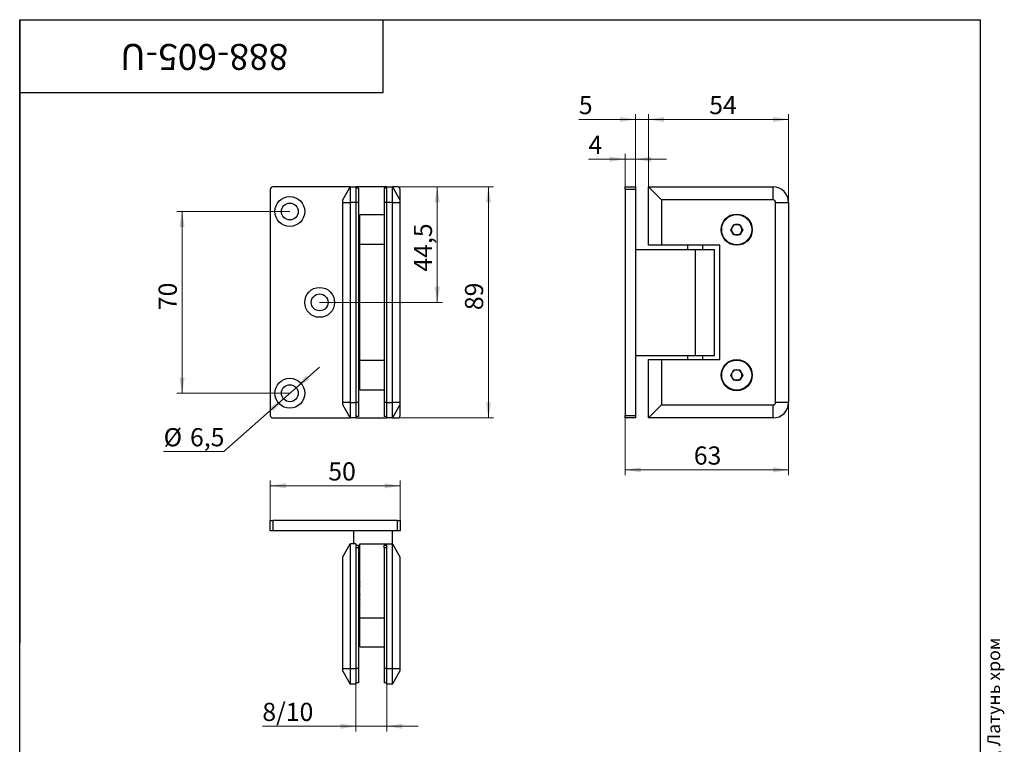
# Model space of a CAD drawing. Units: millimetres. Extents: x 40 to 481, y -94 to 584.
# Drawn here: x 40 to 419, y 305 to 584 of the extents above; entities that cross this region are included whole.
import ezdxf

# ---------------------------------------------------------------- set-up
doc = ezdxf.new("R2010")
doc.units = ezdxf.units.MM
doc.styles.add('SLDTEXTSTYLE0', font='TXT', dxfattribs={"width": 0.7, "bigfont": 'bigfont'})
doc.styles.add('SLDTEXTSTYLE1', font='TXT', dxfattribs={"width": 0.7})
doc.dimstyles.new('SLDDIMSTYLE0', dxfattribs={"dimtxt": 7, "dimasz": 6, "dimexe": 0, "dimexo": 0.0625, "dimgap": 1.75, "dimtad": 2, "dimdec": 3, "dimrnd": 1e-09, "dimzin": 12, "dimdsep": 46, "dimtxsty": 'SLDTEXTSTYLE1', "dimsah": 1, "dimcen": 0.09, "dimadec": 0, "dimazin": 3, "dimtfac": 1, "dimtdec": 3, "dimtmove": 0, "dimatfit": 0, "dimfxl": 1, "dimfrac": 2, "dimtolj": 1, "dimtzin": 12, "dimarcsym": 0})
doc.dimstyles.new('SLDDIMSTYLE1', dxfattribs={"dimtxt": 7, "dimasz": 6, "dimexe": 0, "dimexo": 0.0625, "dimgap": 1.75, "dimtad": 2, "dimdec": 3, "dimrnd": 1e-09, "dimzin": 12, "dimdsep": 46, "dimtxsty": 'SLDTEXTSTYLE1', "dimsah": 1, "dimcen": 0.09, "dimadec": 0, "dimazin": 3, "dimtfac": 1, "dimtdec": 3, "dimtofl": 0, "dimtmove": 0, "dimatfit": 3, "dimfxl": 1, "dimfrac": 2, "dimtolj": 1, "dimtzin": 12, "dimarcsym": 0})
doc.dimstyles.new('SLDDIMSTYLE2', dxfattribs={"dimtxt": 7, "dimasz": 6, "dimexe": 0, "dimexo": 0.0625, "dimgap": 1.75, "dimtad": 0, "dimtih": 1, "dimtoh": 1, "dimdec": 3, "dimrnd": 1e-09, "dimzin": 12, "dimdsep": 46, "dimtxsty": 'SLDTEXTSTYLE1', "dimsah": 1, "dimcen": 0, "dimadec": 0, "dimazin": 3, "dimtfac": 1, "dimtdec": 3, "dimtmove": 0, "dimatfit": 3, "dimfxl": 1, "dimfrac": 2, "dimtolj": 1, "dimtzin": 12, "dimarcsym": 0})

# ---------------------------------------------------------------- blocks, each defined once
blk = doc.blocks.new('_D')
at = {"color": 7, "linetype": 'Continuous', "lineweight": 0, "ltscale": 2}
for p, q in [((277.15, 519.64), (277.15, 547.59)), ((282.15, 519.64), (282.15, 547.59)), ((277.15, 545.59), (255.34, 545.59)), ((282.15, 545.59), (277.15, 545.59)), ((282.15, 545.59), (294.15, 545.59))]:
    blk.add_line(p, q, dxfattribs=at)
at = {"color": 7, "linetype": 'Continuous', "lineweight": 18, "ltscale": 2}
for points in [[(277.15, 545.59), (271.15, 546.59), (271.15, 544.59)], [(282.15, 545.59), (288.15, 544.59), (288.15, 546.59)]]:
    blk.add_solid(points, dxfattribs=at)
at = {"color": 7, "linetype": 'Continuous', "lineweight": 18, "ltscale": 2, "insert": (255.34, 554.62), "char_height": 7, "attachment_point": 1, "style": 'SLDTEXTSTYLE1'}
blk.add_mtext('5', dxfattribs=at)
blk = doc.blocks.new('_D_1')
at = {"color": 7, "linetype": 'Continuous', "lineweight": 0, "ltscale": 2}
for p, q in [((282.15, 519.64), (282.15, 547.59)), ((336.15, 513.64), (336.15, 547.59)), ((282.15, 545.59), (336.15, 545.59))]:
    blk.add_line(p, q, dxfattribs=at)
at = {"color": 7, "linetype": 'Continuous', "lineweight": 18, "ltscale": 2}
for points in [[(282.15, 545.59), (288.15, 544.59), (288.15, 546.59)], [(336.15, 545.59), (330.15, 546.59), (330.15, 544.59)]]:
    blk.add_solid(points, dxfattribs=at)
at = {"color": 7, "linetype": 'Continuous', "lineweight": 18, "ltscale": 2, "insert": (305.56, 554.62), "char_height": 7, "attachment_point": 1, "style": 'SLDTEXTSTYLE1'}
blk.add_mtext('54', dxfattribs=at)
blk = doc.blocks.new('_D_2')
at = {"color": 7, "linetype": 'Continuous', "lineweight": 0, "ltscale": 2}
for p, q in [((273.15, 519.64), (273.15, 532.28)), ((277.15, 519.64), (277.15, 532.28)), ((273.15, 530.28), (259.06, 530.28)), ((277.15, 530.28), (273.15, 530.28)), ((277.15, 530.28), (289.15, 530.28))]:
    blk.add_line(p, q, dxfattribs=at)
at = {"color": 7, "linetype": 'Continuous', "lineweight": 18, "ltscale": 2}
for points in [[(273.15, 530.28), (267.15, 531.28), (267.15, 529.28)], [(277.15, 530.28), (283.15, 529.28), (283.15, 531.28)]]:
    blk.add_solid(points, dxfattribs=at)
at = {"color": 7, "linetype": 'Continuous', "lineweight": 18, "ltscale": 2, "insert": (259.06, 539.31), "char_height": 7, "attachment_point": 1, "style": 'SLDTEXTSTYLE1'}
blk.add_mtext('4', dxfattribs=at)
blk = doc.blocks.new('_D_3')
at = {"color": 7, "linetype": 'Continuous', "lineweight": 0, "ltscale": 2}
for p, q in [((336.15, 436.64), (336.15, 408.64)), ((273.15, 430.64), (273.15, 408.64)), ((273.15, 410.64), (336.15, 410.64))]:
    blk.add_line(p, q, dxfattribs=at)
at = {"color": 7, "linetype": 'Continuous', "lineweight": 18, "ltscale": 2}
for points in [[(273.15, 410.64), (279.15, 409.64), (279.15, 411.64)], [(336.15, 410.64), (330.15, 411.64), (330.15, 409.64)]]:
    blk.add_solid(points, dxfattribs=at)
at = {"color": 7, "linetype": 'Continuous', "lineweight": 18, "ltscale": 2, "insert": (299.63, 419.66), "char_height": 7, "attachment_point": 1, "style": 'SLDTEXTSTYLE1'}
blk.add_mtext('63', dxfattribs=at)
blk = doc.blocks.new('_D_4')
at = {"color": 7, "linetype": 'Continuous', "lineweight": 0, "ltscale": 2}
for p, q in [((185.53, 519.64), (222.53, 519.64)), ((220.53, 519.64), (220.53, 430.64)), ((185.53, 430.64), (222.53, 430.64))]:
    blk.add_line(p, q, dxfattribs=at)
at = {"color": 7, "linetype": 'Continuous', "lineweight": 18, "ltscale": 2}
for points in [[(220.53, 519.64), (219.53, 513.64), (221.53, 513.64)], [(220.53, 430.64), (221.53, 436.64), (219.53, 436.64)]]:
    blk.add_solid(points, dxfattribs=at)
at = {"color": 7, "linetype": 'Continuous', "lineweight": 18, "ltscale": 2, "insert": (211.5, 472.15), "char_height": 7, "attachment_point": 1, "rotation": 90, "style": 'SLDTEXTSTYLE1'}
blk.add_mtext('89', dxfattribs=at)
blk = doc.blocks.new('_D_5')
at = {"color": 7, "linetype": 'Continuous', "lineweight": 0, "ltscale": 2}
for p, q in [((144.03, 510.14), (100.53, 510.14)), ((102.53, 510.14), (102.53, 440.14)), ((144.03, 440.14), (100.53, 440.14))]:
    blk.add_line(p, q, dxfattribs=at)
at = {"color": 7, "linetype": 'Continuous', "lineweight": 18, "ltscale": 2}
for points in [[(102.53, 510.14), (101.53, 504.14), (103.53, 504.14)], [(102.53, 440.14), (103.53, 446.14), (101.53, 446.14)]]:
    blk.add_solid(points, dxfattribs=at)
at = {"color": 7, "linetype": 'Continuous', "lineweight": 18, "ltscale": 2, "insert": (93.5, 472.15), "char_height": 7, "attachment_point": 1, "rotation": 90, "style": 'SLDTEXTSTYLE1'}
blk.add_mtext('70', dxfattribs=at)
blk = doc.blocks.new('_D_6')
at = {"color": 7, "linetype": 'Continuous', "lineweight": 0, "ltscale": 2}
for p, q in [((185.53, 519.64), (202.82, 519.64)), ((200.82, 475.14), (200.82, 519.64)), ((155.53, 475.14), (202.82, 475.14))]:
    blk.add_line(p, q, dxfattribs=at)
at = {"color": 7, "linetype": 'Continuous', "lineweight": 18, "ltscale": 2}
for points in [[(200.82, 519.64), (199.82, 513.64), (201.82, 513.64)], [(200.82, 475.14), (201.82, 481.14), (199.82, 481.14)]]:
    blk.add_solid(points, dxfattribs=at)
at = {"color": 7, "linetype": 'Continuous', "lineweight": 18, "ltscale": 2, "insert": (191.8, 486.99), "char_height": 7, "attachment_point": 1, "rotation": 90, "style": 'SLDTEXTSTYLE1'}
blk.add_mtext('44,5', dxfattribs=at)
blk = doc.blocks.new('_D_7')
at = {"color": 7, "linetype": 'Continuous', "lineweight": 0, "ltscale": 2}
for p, q in [((146.46, 442.29), (155.46, 450.23)), ((146.46, 442.29), (141.59, 437.99)), ((141.59, 437.99), (118.58, 417.69)), ((118.58, 417.69), (95.43, 417.69))]:
    blk.add_line(p, q, dxfattribs=at)
at = {"color": 7, "linetype": 'Continuous', "lineweight": 18, "ltscale": 2}
for points in [[(146.46, 442.29), (151.62, 445.51), (150.3, 447.01)], [(141.59, 437.99), (136.43, 434.77), (137.75, 433.27)]]:
    blk.add_solid(points, dxfattribs=at)
at = {"color": 7, "linetype": 'Continuous', "lineweight": 18, "ltscale": 2, "char_height": 7, "attachment_point": 1, "style": 'SLDTEXTSTYLE1'}
for s, insert in [('%%c', (95.43, 426.71)), ('6,5', (105.6, 426.71))]:
    blk.add_mtext(s, dxfattribs=dict(at, insert=insert))
blk = doc.blocks.new('_D_8')
at = {"color": 7, "linetype": 'Continuous', "lineweight": 0, "ltscale": 2}
for p, q in [((136.53, 391.16), (136.53, 406.51)), ((186.53, 391.16), (186.53, 406.51)), ((136.53, 404.51), (186.53, 404.51))]:
    blk.add_line(p, q, dxfattribs=at)
at = {"color": 7, "linetype": 'Continuous', "lineweight": 18, "ltscale": 2}
for points in [[(136.53, 404.51), (142.53, 403.51), (142.53, 405.51)], [(186.53, 404.51), (180.53, 405.51), (180.53, 403.51)]]:
    blk.add_solid(points, dxfattribs=at)
at = {"color": 7, "linetype": 'Continuous', "lineweight": 18, "ltscale": 2, "insert": (158.85, 413.54), "char_height": 7, "attachment_point": 1, "style": 'SLDTEXTSTYLE1'}
blk.add_mtext('50', dxfattribs=at)
blk = doc.blocks.new('_D_9')
at = {"color": 7, "linetype": 'Continuous', "lineweight": 0, "ltscale": 2}
for p, q in [((169.43, 328.16), (169.43, 309.91)), ((181.43, 328.16), (181.43, 309.91)), ((169.43, 311.91), (133.45, 311.91)), ((169.43, 311.91), (181.43, 311.91)), ((181.43, 311.91), (193.43, 311.91))]:
    blk.add_line(p, q, dxfattribs=at)
at = {"color": 7, "linetype": 'Continuous', "lineweight": 18, "ltscale": 2}
for points in [[(169.43, 311.91), (163.43, 312.91), (163.43, 310.91)], [(181.43, 311.91), (187.43, 310.91), (187.43, 312.91)]]:
    blk.add_solid(points, dxfattribs=at)
at = {"color": 7, "linetype": 'Continuous', "lineweight": 18, "ltscale": 2, "insert": (133.45, 320.94), "char_height": 7, "attachment_point": 1, "style": 'SLDTEXTSTYLE1'}
blk.add_mtext('8/10', dxfattribs=at)

msp = doc.modelspace()

# ---------------------------------------------------------------- linework, layer by layer
at = {"color": 7, "linetype": 'Continuous', "lineweight": 25, "ltscale": 2}
for p, q in [((40, 10), (40, 584)), ((40, 584), (410, 584)), ((40, 556), (40, 584)), ((40, 584), (180, 584)), ((40, 584), (40, 344)), ((180, 556), (180, 584)), ((410, 10), (410, 584)), ((40, 556), (180, 556)), ((167.3135, 519.64), (137.5268, 519.64)), ((164.4268, 514.64), (167.3135, 519.64)), ((167.3135, 519.64), (167.3135, 513.64)), ((167.3135, 519.64), (169.4268, 519.64)), ((169.4268, 519.64), (169.4268, 513.64)), ((181.4268, 519.64), (169.4268, 519.64)), ((181.4268, 513.64), (181.4268, 519.64)), ((181.4268, 519.64), (183.54, 519.64)), ((183.54, 513.64), (183.54, 519.64)), ((183.54, 519.64), (186.4268, 514.64)), ((185.5268, 519.64), (183.54, 519.64)), ((273.1485, 518.64), (273.1485, 519.64)), ((273.1485, 519.64), (277.1485, 519.64)), ((277.1485, 519.64), (277.1485, 518.64)), ((287.1485, 514.64), (282.1485, 519.64)), ((282.1485, 519.64), (330.1485, 519.64)), ((282.1485, 497.14), (282.1485, 519.64)), ((330.1485, 514.64), (330.1485, 519.64)), ((136.5268, 518.64), (136.5268, 431.64)), ((170.4268, 519.14), (169.4268, 519.14)), ((170.4268, 519.14), (170.4268, 513.64)), ((181.4268, 519.14), (180.4268, 519.14)), ((180.4268, 519.14), (180.4268, 513.64)), ((186.5268, 431.64), (186.5268, 518.64)), ((277.1485, 518.64), (273.1485, 518.64)), ((273.1485, 518.64), (273.1485, 431.64)), ((277.1485, 518.64), (277.1485, 431.64)), ((164.4268, 513.64), (164.4268, 514.64)), ((164.4268, 513.64), (167.3135, 513.64)), ((164.4268, 436.64), (164.4268, 513.64)), ((169.4268, 513.64), (167.3135, 513.64)), ((167.3135, 513.64), (167.3135, 436.64)), ((170.4268, 513.64), (169.4268, 513.64)), ((169.4268, 513.64), (169.4268, 436.64)), ((170.4268, 513.64), (170.4268, 436.64)), ((181.4268, 513.64), (180.4268, 513.64)), ((180.4268, 513.64), (180.4268, 436.64)), ((183.54, 513.64), (181.4268, 513.64)), ((181.4268, 436.64), (181.4268, 513.64)), ((183.54, 513.64), (186.4268, 513.64)), ((183.54, 436.64), (183.54, 513.64)), ((186.4268, 514.64), (186.4268, 513.64)), ((186.4268, 513.64), (186.4268, 436.64)), ((287.1485, 514.64), (287.1485, 497.14)), ((330.1485, 514.64), (287.1485, 514.64)), ((331.1485, 436.64), (331.1485, 513.64)), ((331.1485, 513.64), (336.1485, 513.64)), ((336.1485, 513.64), (336.1485, 436.64)), ((180.4268, 508.84), (171.0268, 508.84)), ((171.0268, 497.44), (171.0268, 508.84)), ((171.0268, 506.14), (170.4268, 506.14)), ((313.8276, 503.14), (314.988, 505.15)), ((314.988, 505.15), (317.309, 505.15)), ((317.309, 505.15), (318.4695, 503.14)), ((314.988, 501.13), (313.8276, 503.14)), ((317.309, 501.13), (314.988, 501.13)), ((318.4695, 503.14), (317.309, 501.13)), ((170.4268, 500.14), (171.0268, 500.14)), ((180.4268, 497.44), (171.0268, 497.44)), ((171.0268, 452.84), (171.0268, 497.44)), ((287.1485, 497.14), (282.1485, 497.14)), ((309.6485, 497.14), (287.1485, 497.14)), ((297.1485, 497.14), (297.1485, 495.54)), ((303.1485, 495.54), (303.1485, 497.14)), ((309.6485, 453.14), (309.6485, 497.14)), ((170.4268, 495.54), (171.0268, 495.54)), ((277.1485, 495.54), (300.1485, 495.54)), ((300.1485, 495.54), (300.1485, 454.74)), ((300.1485, 495.54), (307.6485, 495.54)), ((307.6485, 454.74), (307.6485, 495.54)), ((170.4268, 454.74), (171.0268, 454.74)), ((171.0268, 452.84), (180.4268, 452.84)), ((171.0268, 441.44), (171.0268, 452.84)), ((277.1485, 454.74), (300.1485, 454.74)), ((282.1485, 430.64), (282.1485, 453.14)), ((282.1485, 453.14), (287.1485, 453.14)), ((287.1485, 453.14), (287.1485, 435.64)), ((287.1485, 453.14), (309.6485, 453.14)), ((297.1485, 454.74), (297.1485, 453.14)), ((300.1485, 454.74), (307.6485, 454.74)), ((303.1485, 453.14), (303.1485, 454.74)), ((171.0268, 450.14), (170.4268, 450.14)), ((313.8276, 447.14), (314.988, 449.15)), ((314.988, 449.15), (317.309, 449.15)), ((317.309, 449.15), (318.4695, 447.14)), ((170.4268, 444.14), (171.0268, 444.14)), ((314.988, 445.13), (313.8276, 447.14)), ((317.309, 445.13), (314.988, 445.13)), ((318.4695, 447.14), (317.309, 445.13)), ((171.0268, 441.44), (180.4268, 441.44)), ((164.4268, 435.64), (164.4268, 436.64)), ((167.3135, 436.64), (164.4268, 436.64)), ((167.3135, 436.64), (167.3135, 430.64)), ((167.3135, 436.64), (169.4268, 436.64)), ((170.4268, 436.64), (169.4268, 436.64)), ((169.4268, 436.64), (169.4268, 430.64)), ((170.4268, 436.64), (170.4268, 431.14)), ((181.4268, 436.64), (180.4268, 436.64)), ((180.4268, 436.64), (180.4268, 431.14)), ((181.4268, 430.64), (181.4268, 436.64)), ((181.4268, 436.64), (183.54, 436.64)), ((183.54, 430.64), (183.54, 436.64)), ((186.4268, 436.64), (183.54, 436.64)), ((186.4268, 436.64), (186.4268, 435.64)), ((336.1485, 436.64), (331.1485, 436.64)), ((167.3135, 430.64), (164.4268, 435.64)), ((186.4268, 435.64), (183.54, 430.64)), ((282.1485, 430.64), (287.1485, 435.64)), ((287.1485, 435.64), (330.1485, 435.64)), ((330.1485, 430.64), (330.1485, 435.64)), ((137.5268, 430.64), (167.3135, 430.64)), ((169.4268, 430.64), (167.3135, 430.64)), ((170.4268, 431.14), (169.4268, 431.14)), ((169.4268, 430.64), (181.4268, 430.64)), ((181.4268, 431.14), (180.4268, 431.14)), ((183.54, 430.64), (181.4268, 430.64)), ((183.54, 430.64), (185.5268, 430.64)), ((273.1485, 431.64), (277.1485, 431.64)), ((273.1485, 430.64), (273.1485, 431.64)), ((277.1485, 430.64), (273.1485, 430.64)), ((277.1485, 431.64), (277.1485, 430.64)), ((330.1485, 430.64), (282.1485, 430.64)), ((136.5268, 387.1622), (136.5268, 391.1622)), ((136.5268, 391.1622), (137.5268, 391.1622)), ((137.5268, 391.1622), (137.5268, 387.1622)), ((185.5268, 391.1622), (137.5268, 391.1622)), ((185.5268, 387.1622), (185.5268, 391.1622)), ((185.5268, 391.1622), (186.5268, 391.1622)), ((186.5268, 391.1622), (186.5268, 387.1622)), ((137.5268, 387.1622), (136.5268, 387.1622)), ((185.5268, 387.1622), (137.5268, 387.1622)), ((168.5268, 387.1622), (168.5268, 382.1622)), ((183.5268, 382.1622), (183.5268, 387.1622)), ((186.5268, 387.1622), (185.5268, 387.1622)), ((164.4268, 377.1622), (167.3135, 382.1622)), ((167.3135, 382.1622), (167.3135, 334.1622)), ((169.4268, 382.1622), (167.3135, 382.1622)), ((169.4268, 382.1622), (169.4268, 334.1622)), ((169.4268, 381.6622), (170.4268, 381.6622)), ((170.4268, 380.6622), (169.4268, 380.6622)), ((170.4268, 381.6622), (170.4268, 380.6622)), ((170.4268, 380.6622), (170.4268, 334.1622)), ((171.0268, 353.6613), (171.0268, 382.1622)), ((171.0268, 382.1622), (181.4268, 382.1622)), ((180.4268, 381.6622), (181.4268, 381.6622)), ((180.4268, 380.6622), (180.4268, 381.6622)), ((181.4268, 380.6622), (180.4268, 380.6622)), ((180.4268, 380.6622), (180.4268, 334.1622)), ((181.4268, 382.1622), (183.54, 382.1622)), ((181.4268, 334.1622), (181.4268, 382.1622)), ((183.54, 334.1622), (183.54, 382.1622)), ((183.54, 382.1622), (186.4268, 377.1622)), ((164.4268, 334.1622), (164.4268, 377.1622)), ((186.4268, 377.1622), (186.4268, 334.1622)), ((171.0268, 353.6613), (180.4268, 353.6613)), ((171.0268, 342.4622), (171.0268, 353.6613)), ((171.0268, 351.1622), (170.4268, 351.1622)), ((170.4268, 345.1622), (171.0268, 345.1622)), ((171.0268, 342.4622), (180.4268, 342.4622)), ((164.4268, 334.1622), (167.3135, 334.1622)), ((164.4268, 333.1622), (164.4268, 334.1622)), ((167.3135, 334.1622), (169.4268, 334.1622)), ((167.3135, 334.1622), (167.3135, 328.1622)), ((170.4268, 334.1622), (169.4268, 334.1622)), ((169.4268, 334.1622), (169.4268, 328.1622)), ((170.4268, 334.1622), (170.4268, 328.6622)), ((181.4268, 334.1622), (180.4268, 334.1622)), ((180.4268, 334.1622), (180.4268, 328.6622)), ((181.4268, 334.1622), (183.54, 334.1622)), ((181.4268, 328.1622), (181.4268, 334.1622)), ((183.54, 334.1622), (186.4268, 334.1622)), ((183.54, 328.1622), (183.54, 334.1622)), ((186.4268, 334.1622), (186.4268, 333.1622)), ((164.4268, 333.1622), (167.3135, 328.1622)), ((183.54, 328.1622), (186.4268, 333.1622)), ((169.4268, 328.1622), (167.3135, 328.1622)), ((170.4268, 328.6622), (169.4268, 328.6622)), ((181.4268, 328.6622), (180.4268, 328.6622)), ((183.54, 328.1622), (181.4268, 328.1622))]:
    msp.add_line(p, q, dxfattribs=at)
at = {"color": 7, "linetype": 'Continuous', "lineweight": 25, "ltscale": 4}
for centre, radius in [((144.0268, 510.14), 5.75), ((144.0268, 510.14), 3.25), ((316.1485, 503.14), 6), ((316.1485, 503.14), 5.785), ((155.5268, 475.14), 5.75), ((155.5268, 475.14), 3.25), ((316.1485, 447.14), 6), ((316.1485, 447.14), 5.785), ((144.0268, 440.14), 5.75), ((144.0268, 440.14), 3.25)]:
    msp.add_circle(centre, radius, dxfattribs=at)
for centre, radius, start, end in [((137.5268, 518.64), 1, 90, 180), ((185.5268, 518.64), 1, 0, 90), ((330.1485, 513.64), 6, 0, 90), ((330.1485, 513.64), 1, 0, 90), ((316.1485, 503.14), 2.01, 90, 150), ((316.1485, 503.14), 2.01, 30, 90), ((316.1485, 503.14), 2.01, 150, 210), ((316.1485, 503.14), 2.01, 210, 270), ((316.1485, 503.14), 2.01, 270, 330), ((316.1485, 503.14), 2.01, 330, 30), ((316.1485, 447.14), 2.01, 150, 210), ((316.1485, 447.14), 2.01, 90, 150), ((316.1485, 447.14), 2.01, 30, 90), ((316.1485, 447.14), 2.01, 330, 30), ((316.1485, 447.14), 2.01, 210, 270), ((316.1485, 447.14), 2.01, 270, 330), ((330.1485, 436.64), 1, 270, 0), ((330.1485, 436.64), 6, 270, 0), ((137.5268, 431.64), 1, 180, 270), ((185.5268, 431.64), 1, 270, 0), ((176.0268, 364.1622), 6, 146.44269, 158.96053), ((176.0268, 364.1622), 5.3, 160.629962, 199.370038), ((176.0268, 364.1622), 6, 201.03947, 213.55731), ((176.0268, 364.1622), 7.5, 221.697547, 228.189685)]:
    msp.add_arc(centre, radius, start, end, dxfattribs=at)

# ---------------------------------------------------------------- texts
at = {"color": 7, "linetype": 'Continuous', "lineweight": 0, "ltscale": 2}
for s, insert, char_height, attachment_point, rotation, style in [('888-605-U', (111.0831, 564.638), 10, 2, 180, 'SLDTEXTSTYLE1'), ('Файл: 888-605-U_Петля (305 PBrass) стена-стекло, односторонее крепление, (с фаской), Латунь хром', (412.614, 9.7198), 5, 1, 90, 'SLDTEXTSTYLE0')]:
    msp.add_mtext(s, dxfattribs=dict(at, insert=insert, char_height=char_height, attachment_point=attachment_point, rotation=rotation, style=style))

# ---------------------------------------------------------------- dimensions: what is measured, and where the dimension line sits
at = {"color": 7, "linetype": 'Continuous', "lineweight": 18, "ltscale": 2}
for base, p1, p2, dimstyle, picture, middle in [((277.1485, 545.5935), (282.1485, 519.64), (277.1485, 519.64), 'SLDDIMSTYLE0', '_D', (257.3407, 545.5935)), ((336.1485, 545.5935), (282.1485, 519.64), (336.1485, 513.64), 'SLDDIMSTYLE1', '_D_1', (309.8013, 545.5935)), ((273.1485, 530.2825), (277.1485, 519.64), (273.1485, 519.64), 'SLDDIMSTYLE0', '_D_2', (261.3023, 530.2825)), ((336.1485, 410.64), (273.1485, 430.64), (336.1485, 436.64), 'SLDDIMSTYLE1', '_D_3', (303.8716, 410.64)), ((186.5268, 404.5136), (136.5268, 391.1622), (186.5268, 391.1622), 'SLDDIMSTYLE1', '_D_8', (163.0942, 404.5136))]:
    dim = msp.add_linear_dim(base=base, p1=p1, p2=p2, dimstyle=dimstyle, dxfattribs=at)
    dim.commit()
    dim.dimension.update_dxf_attribs({"geometry": picture, "text_midpoint": middle, "dimtype": 160})
for base, p1, p2, picture, middle in [((200.8236, 519.64), (155.5268, 475.14), (185.5268, 519.64), '_D_6', (200.8236, 494.219)), ((220.5268, 430.64), (185.5268, 519.64), (185.5268, 430.64), '_D_4', (220.5268, 476.6344)), ((102.5268, 440.14), (144.0268, 510.14), (144.0268, 440.14), '_D_5', (102.5268, 476.6344))]:
    dim = msp.add_linear_dim(base=base, p1=p1, p2=p2, angle=90, dimstyle='SLDDIMSTYLE1', dxfattribs=at)
    dim.commit()
    dim.dimension.update_dxf_attribs({"geometry": picture, "text_midpoint": middle, "dimtype": 160})
dim = msp.add_diameter_dim_2p(p1=(141.5898, 437.9898), p2=(146.4638, 442.2903), dimstyle='SLDDIMSTYLE2', dxfattribs=at)
dim.commit()
dim.dimension.update_dxf_attribs({"geometry": '_D_7', "text_midpoint": (105.5023, 423.0435), "dimtype": 163})
dim = msp.add_linear_dim(base=(181.4268, 311.9116), p1=(169.4268, 328.1622), p2=(181.4268, 328.1622), text='8/10', dimstyle='SLDDIMSTYLE0', dxfattribs=at)
dim.commit()
dim.dimension.update_dxf_attribs({"geometry": '_D_9', "text_midpoint": (142.1699, 311.9116), "dimtype": 160})

doc.saveas('drawing.dxf')
